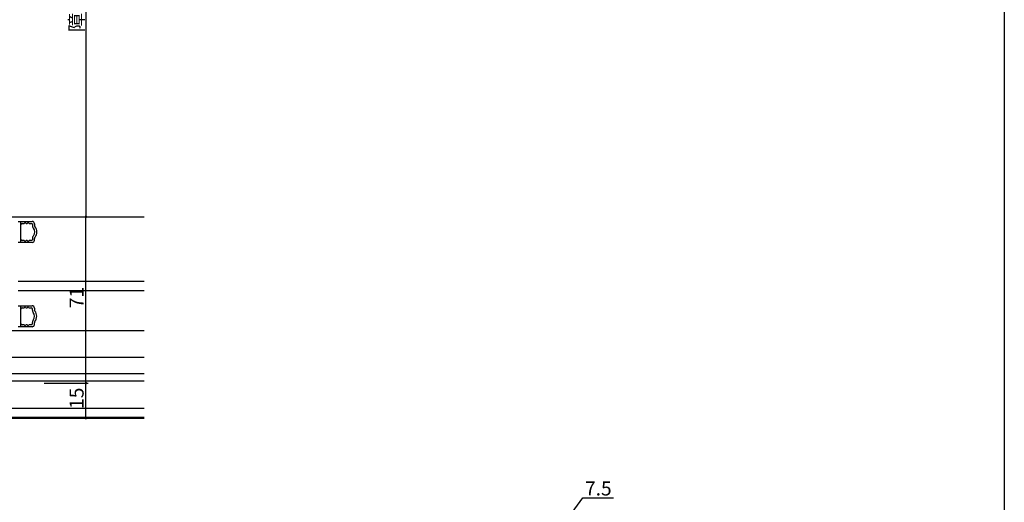
# Model space of a CAD drawing. Extents: x 0 to 1059, y 0 to 1579.
# Drawn here: x 630 to 1050, y 411 to 617 of the extents above; entities that cross this region are included whole.
import ezdxf

# ---------------------------------------------------------------- set-up
doc = ezdxf.new("R2010")
doc.units = 0
doc.header["$LTSCALE"] = 5
for name, color, linetype in [('YKK_12', 2, 'CONTINUOUS'), ('YKK_13', 4, 'CONTINUOUS'), ('YKK_D', 6, 'CONTINUOUS'), ('YKK_ZWAK', 7, 'CONTINUOUS')]:
    doc.layers.add(name, color=color, linetype=linetype)
doc.styles.get("Standard").update_dxf_attribs({"font": 'txt', "bigfont": 'EXTFONT'})

msp = doc.modelspace()

# ---------------------------------------------------------------- linework, layer by layer
at = {"layer": 'YKK_12', "linetype": 'Continuous'}
for p, q in [((602.5, 532.9), (682.85, 532.9)), ((629.03, 505.4), (682.85, 505.4)), ((629.03, 501.4), (682.85, 501.4)), ((626.38, 484.4), (682.85, 484.4)), ((626.38, 472.9), (682.85, 472.9)), ((435.5, 462.9), (682.85, 462.9)), ((682.85, 465.9), (626.38, 465.9)), ((682.85, 451.1), (435.5, 451.1)), ((433, 446.9), (682.85, 446.9)), ((682.85, 447.27), (435.5, 447.27))]:
    msp.add_line(p, q, dxfattribs=at)
at = {"layer": 'YKK_13', "linetype": 'Continuous'}
for p, q in [((629.06, 530.92), (635.06, 530.92)), ((630.26, 521.92), (630.26, 530.92)), ((630.76, 530.02), (631.44, 530.02)), ((632.69, 530.02), (632.74, 530.02)), ((633.99, 530.02), (634.86, 530.02)), ((635.16, 529.72), (635.16, 529.25)), ((636.06, 529.92), (636.06, 529.25)), ((635.06, 521.92), (629.06, 521.92)), ((631.44, 522.82), (630.76, 522.82)), ((632.74, 522.82), (632.69, 522.82)), ((634.86, 522.82), (633.99, 522.82)), ((635.16, 523.59), (635.16, 523.12)), ((636.06, 522.92), (636.06, 523.59)), ((629.03, 494.92), (635.03, 494.92)), ((630.23, 485.92), (630.23, 494.92)), ((630.73, 494.02), (631.41, 494.02)), ((632.66, 494.02), (632.71, 494.02)), ((633.96, 494.02), (634.83, 494.02)), ((635.13, 493.72), (635.13, 493.25)), ((636.03, 493.92), (636.03, 493.25)), ((635.13, 487.59), (635.13, 487.12)), ((636.03, 486.92), (636.03, 487.59)), ((635.03, 485.92), (629.03, 485.92)), ((631.41, 486.82), (630.73, 486.82)), ((632.71, 486.82), (632.66, 486.82)), ((634.83, 486.82), (633.96, 486.82))]:
    msp.add_line(p, q, dxfattribs=at)
for centre, radius, start, end in [((630.76, 529.52), 0.5, 90.0017, 180.0008), ((631.44, 530.52), 0.5, 270, 321.3185), ((632.06, 530.02), 0.3, 38.6829, 141.3185), ((632.69, 530.52), 0.5, 218.6829, 270), ((632.74, 530.52), 0.5, 270, 321.3185), ((633.36, 530.02), 0.3, 38.6829, 141.3185), ((633.99, 530.52), 0.5, 218.6829, 270), ((634.86, 529.72), 0.3, 0.0008, 90), ((635.06, 529.92), 1, 0.0008, 90.0008), ((637.06, 529.25), 1.9, 180.0008, 218.9449), ((633.56, 526.42), 2.6, 321.0584, 38.9449), ((637.06, 529.25), 1, 180.0008, 218.9449), ((633.56, 526.42), 3.5, 359.9995, 38.9449), ((633.56, 526.42), 3.5, 321.0567, 359.9995), ((630.76, 523.32), 0.5, 180.0008, 270), ((631.44, 522.32), 0.5, 38.6829, 90), ((632.06, 522.82), 0.3, 218.6829, 321.3185), ((632.69, 522.32), 0.5, 90, 141.3185), ((632.74, 522.32), 0.5, 38.6829, 90), ((633.36, 522.82), 0.3, 218.6829, 321.3185), ((633.99, 522.32), 0.5, 90, 141.3185), ((634.86, 523.12), 0.3, 270, 0.0017), ((635.06, 522.92), 1, 270.0008, 0.0008), ((637.06, 523.59), 1.9, 141.0584, 180.0017), ((637.06, 523.59), 1, 141.0567, 180.0008), ((630.73, 493.52), 0.5, 90.0017, 180.0008), ((631.41, 494.52), 0.5, 270, 321.3185), ((632.03, 494.02), 0.3, 38.6829, 141.3185), ((632.66, 494.52), 0.5, 218.6829, 270), ((632.71, 494.52), 0.5, 270, 321.3185), ((633.33, 494.02), 0.3, 38.6829, 141.3185), ((633.96, 494.52), 0.5, 218.6829, 270), ((634.83, 493.72), 0.3, 0.0008, 90), ((635.03, 493.92), 1, 0.0008, 90.0008), ((637.03, 493.25), 1.9, 180.0008, 218.9449), ((633.53, 490.42), 2.6, 321.0584, 38.9449), ((637.03, 493.25), 1, 180.0008, 218.9449), ((633.53, 490.42), 3.5, 359.9995, 38.9449), ((637.03, 487.59), 1.9, 141.0584, 180.0017), ((637.03, 487.59), 1, 141.0567, 180.0008), ((633.53, 490.42), 3.5, 321.0567, 359.9995), ((630.73, 487.32), 0.5, 180.0008, 270), ((631.41, 486.32), 0.5, 38.6829, 90), ((632.03, 486.82), 0.3, 218.6829, 321.3185), ((632.66, 486.32), 0.5, 90, 141.3185), ((632.71, 486.32), 0.5, 38.6829, 90), ((633.33, 486.82), 0.3, 218.6829, 321.3185), ((633.96, 486.32), 0.5, 90, 141.3185), ((634.83, 487.12), 0.3, 270, 0.0017), ((635.03, 486.92), 1, 270.0008, 0.0008)]:
    msp.add_arc(centre, radius, start, end, dxfattribs=at)
at = {"layer": 'YKK_D'}
for p, q in [((658.03, 747.9), (658.03, 532.9)), ((640.18, 532.9), (659.03, 532.9)), ((658.03, 461.9), (658.03, 532.9)), ((640.18, 461.9), (659.03, 461.9)), ((658.03, 446.9), (658.03, 461.9)), ((640.18, 446.9), (659.03, 446.9)), ((863.25, 403.5), (870.04, 412.9)), ((870.04, 412.9), (883.24, 412.9))]:
    msp.add_line(p, q, dxfattribs=at)
at = {"layer": 'YKK_D', "linetype": 'ByBlock', "const_width": 0.85}
for points in [[(658.03, 533.01, 1), (658.03, 532.79, 1)], [(658.03, 532.79, 1), (658.03, 533.01, 1)], [(658.03, 462.01, 1), (658.03, 461.79, 1)], [(658.03, 461.79, 1), (658.03, 462.01, 1)], [(658.03, 447.01, 1), (658.03, 446.79, 1)]]:
    msp.add_lwpolyline(points, format="xyb", close=True, dxfattribs=at)
at = {"layer": 'YKK_ZWAK'}
msp.add_line((1050, 1530), (1050, 0), dxfattribs=at)

# ---------------------------------------------------------------- texts
at = {"layer": 'YKK_D'}
for s, p in [('障子出幅=W/4-30.8', (657.03, 611.76)), ('71', (657.03, 493.88)), ('15', (657.03, 450.88))]:
    msp.add_text(s, height=6, rotation=90, dxfattribs=at).set_placement(p)
msp.add_text('7.5', height=6, dxfattribs=at).set_placement((871.04, 413.9))

doc.saveas('drawing.dxf')
